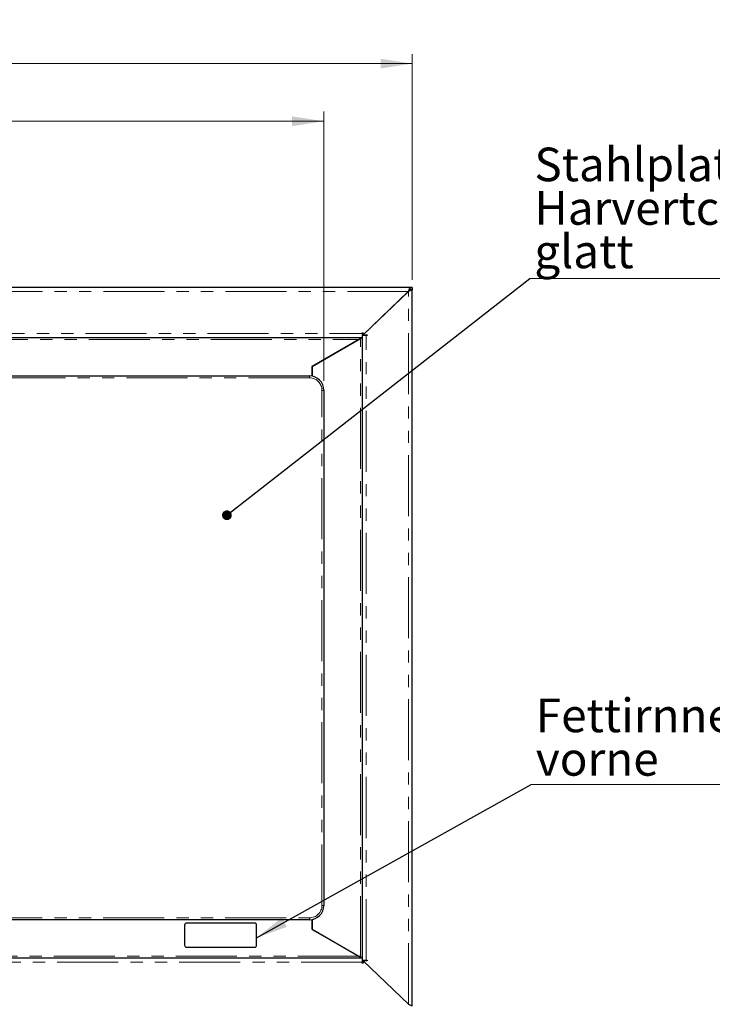
# Paper-space layout 'EPIB' of a CAD drawing. Units: millimetres. Extents: x 5 to 415, y 5 to 292.
# Drawn here: x 92 to 164, y 57 to 160 of the extents above; entities that cross this region are included whole.
import ezdxf

# ---------------------------------------------------------------- set-up
doc = ezdxf.new("R2010")
doc.units = ezdxf.units.MM
doc.linetypes.add('PHANTOM', pattern=[12.7, 6.35, -1.27, 1.27, -1.27, 1.27, -1.27])
doc.styles.add('SLDTEXTSTYLE0', font='TXT', dxfattribs={"width": 0.75})
doc.dimstyles.new('SLDDIMSTYLE0', dxfattribs={"dimtxt": 3.5, "dimasz": 3.302, "dimexe": 0, "dimexo": 0.0625, "dimgap": 0.875, "dimtad": 1, "dimlfac": 10, "dimrnd": 1e-09, "dimzin": 12, "dimdsep": 46, "dimtxsty": 'SLDTEXTSTYLE0', "dimsah": 1, "dimcen": 0.09, "dimadec": 0, "dimazin": 3, "dimtfac": 1, "dimtofl": 0, "dimtmove": 0, "dimatfit": 3, "dimfxl": 0, "dimfrac": 2, "dimtolj": 1, "dimtzin": 12, "dimarcsym": 0})
doc.dimstyles.new('SLDDIMSTYLE1', dxfattribs={"dimtxt": 0.18, "dimasz": 1.016, "dimexe": 0, "dimexo": 0.0625, "dimgap": 0, "dimtad": 0, "dimtih": 1, "dimtoh": 1, "dimdec": 0, "dimrnd": 1e-09, "dimzin": 0, "dimdsep": 46, "dimtxsty": 'Standard', "dimblk1": 'DOT', "dimblk2": 'DOT', "dimsah": 1, "dimcen": 0.09, "dimadec": 0, "dimazin": 0, "dimtfac": 1.016, "dimtdec": 0, "dimtofl": 0, "dimtmove": 0, "dimatfit": 3, "dimldrblk": 'DOT', "dimfxl": 0, "dimfrac": 2, "dimtolj": 1, "dimtzin": 0, "dimarcsym": 0})
doc.dimstyles.new('SLDDIMSTYLE2', dxfattribs={"dimtxt": 0.18, "dimasz": 3.302, "dimexe": 0, "dimexo": 0.0625, "dimgap": 0, "dimtad": 0, "dimtih": 1, "dimtoh": 1, "dimdec": 0, "dimrnd": 1e-09, "dimzin": 0, "dimdsep": 46, "dimtxsty": 'Standard', "dimsah": 1, "dimcen": 0.09, "dimadec": 0, "dimazin": 0, "dimtfac": 3.302, "dimtdec": 0, "dimtofl": 0, "dimtmove": 0, "dimatfit": 3, "dimfxl": 0, "dimfrac": 2, "dimtolj": 1, "dimtzin": 0, "dimarcsym": 0})

# ---------------------------------------------------------------- blocks, each defined once
blk = doc.blocks.new('_D_25')
at = {"color": 96, "linetype": 'Continuous', "lineweight": 18}
for p, q in [((51.61, 122.37), (51.61, 150.37)), ((123.21, 122.37), (123.21, 150.37)), ((51.61, 149.37), (123.21, 149.37))]:
    blk.add_line(p, q, dxfattribs=at)
for points in [[(51.61, 149.37), (54.91, 148.86), (54.91, 149.88)], [(123.21, 149.37), (119.91, 149.88), (119.91, 148.86)]]:
    blk.add_solid(points, dxfattribs=at)
at = {"color": 96, "linetype": 'Continuous', "lineweight": 18, "insert": (82.18, 153.88), "char_height": 3.5, "attachment_point": 1, "style": 'SLDTEXTSTYLE0'}
blk.add_mtext('716', dxfattribs=at)
blk = doc.blocks.new('_D_27')
at = {"color": 96, "linetype": 'Continuous', "lineweight": 18}
for p, q in [((42.41, 132.87), (42.41, 156.37)), ((132.41, 132.87), (132.41, 156.37)), ((42.41, 155.37), (132.41, 155.37))]:
    blk.add_line(p, q, dxfattribs=at)
for points in [[(42.41, 155.37), (45.71, 154.86), (45.71, 155.88)], [(132.41, 155.37), (129.11, 155.88), (129.11, 154.86)]]:
    blk.add_solid(points, dxfattribs=at)
at = {"color": 96, "linetype": 'Continuous', "lineweight": 18, "insert": (82.4, 159.88), "char_height": 3.5, "attachment_point": 1, "style": 'SLDTEXTSTYLE0'}
blk.add_mtext('900', dxfattribs=at)
blk = doc.blocks.new('SW_NOTE_0_18')
at = {"color": 0, "linetype": 'Continuous', "lineweight": 18}
blk.add_line((57.09, 0), (0, 0), dxfattribs=at)
at = {"color": 0, "linetype": 'Continuous', "lineweight": 18, "char_height": 3.5, "attachment_point": 1, "style": 'SLDTEXTSTYLE0'}
for s, insert in [('Stahlplatte,', (0.48, 13.62)), ('Harvertchromt (Optional)', (0.48, 9.09)), ('glatt', (0.48, 4.57))]:
    blk.add_mtext(s, dxfattribs=dict(at, insert=insert))
blk = doc.blocks.new('_Dot')
at = {"color": 0, "linetype": 'ByBlock', "lineweight": -2}
blk.add_line((-0.5, 0), (-1, 0), dxfattribs=at)
at = {"color": 0, "linetype": 'ByBlock', "const_width": 0.5}
blk.add_lwpolyline([(-0.25, 0, 1), (0.25, 0, 1)], format="xyb", close=True, dxfattribs=at)
blk = doc.blocks.new('SW_NOTE_0_19')
at = {"color": 0, "linetype": 'Continuous', "lineweight": 18}
blk.add_line((43.96, 0), (0, 0), dxfattribs=at)
at = {"color": 0, "linetype": 'Continuous', "lineweight": 18, "char_height": 3.5, "attachment_point": 1, "style": 'SLDTEXTSTYLE0'}
for s, insert in [('Fettirnne mit Ablauf', (0.47, 8.96)), ('vorne', (0.47, 4.43))]:
    blk.add_mtext(s, dxfattribs=dict(at, insert=insert))

psp = doc.layouts.new('EPIB')

# ---------------------------------------------------------------- linework, layer by layer
for p, q in [((132.2083, 132.0679), (42.6083, 132.0679)), ((131.9833, 131.6429), (127.3083, 127.1549)), ((127.3125, 127.1579), (132.0083, 131.6659)), ((131.9833, 131.6429), (132.0083, 131.6679)), ((132.2083, 131.8679), (132.2083, 132.0679)), ((132.4083, 132.0679), (132.2083, 132.0679)), ((132.2083, 131.8679), (132.4083, 131.8679)), ((132.4083, 131.8679), (132.2083, 131.8679)), ((132.4083, 132.0679), (132.4083, 131.8679)), ((132.4083, 57.2679), (132.4083, 131.8679)), ((127.2083, 127.3679), (127.3083, 127.3679)), ((127.2083, 127.2679), (127.2083, 127.3679)), ((127.2083, 127.2679), (127.2083, 126.8679)), ((127.3083, 127.3679), (127.3083, 127.1549)), ((127.3125, 127.1579), (127.7083, 127.1579)), ((127.7083, 127.1579), (127.7083, 127.0579)), ((47.6083, 126.8679), (127.2083, 126.8679)), ((122.0083, 123.8612), (127.0083, 126.7479)), ((126.8619, 126.6679), (122.0083, 123.8657)), ((126.8619, 126.6679), (127.2083, 126.8679)), ((127.2083, 126.8634), (127.0083, 126.7479)), ((127.6083, 127.0579), (127.2083, 127.0579)), ((127.2083, 126.8679), (127.2083, 62.2679)), ((127.7083, 127.0579), (127.6083, 127.0579)), ((123.0083, 124.443), (123.0083, 124.4385)), ((123.0592, 124.4679), (123.0514, 124.4679)), ((122.0083, 123.8657), (122.0083, 122.8376)), ((122.0083, 122.8376), (122.0083, 123.8612)), ((53.1083, 122.8679), (121.7083, 122.8679)), ((123.2083, 121.3679), (123.2083, 67.7679)), ((121.7083, 66.2679), (53.1083, 66.2679)), ((108.7083, 65.7179), (108.7083, 63.6179)), ((116.0083, 65.9179), (108.9083, 65.9179)), ((116.2083, 63.6179), (116.2083, 65.7179)), ((122.0083, 65.2747), (122.0083, 66.2982)), ((122.0083, 66.2982), (122.0083, 65.2701)), ((122.0083, 65.2747), (127.0083, 62.3879)), ((122.0083, 65.2701), (126.8619, 62.4679)), ((123.0083, 64.6973), (123.0083, 64.6928)), ((123.0592, 64.6679), (123.0514, 64.6679)), ((108.9083, 63.4179), (116.0083, 63.4179)), ((127.2083, 62.2679), (47.6083, 62.2679)), ((127.2083, 62.2679), (126.8619, 62.4679)), ((127.2083, 62.2724), (127.0083, 62.3879)), ((127.2083, 62.2679), (127.2083, 61.8679)), ((127.2083, 62.0779), (127.6083, 62.0779)), ((127.2083, 61.7679), (127.2083, 61.8679)), ((127.3083, 61.7679), (127.2083, 61.7679)), ((127.3083, 61.9819), (127.3083, 61.7679)), ((127.3083, 61.9819), (132.0083, 57.4679)), ((127.7083, 61.9779), (127.3125, 61.9779)), ((132.0083, 57.4699), (127.3125, 61.9779)), ((127.6083, 62.0779), (127.7083, 62.0779)), ((127.7083, 62.0779), (127.7083, 61.9779))]:
    psp.add_line(p, q)
at = {"color": 8, "linetype": 'PHANTOM', "lineweight": 18}
for p, q in [((132.0083, 131.6679), (42.8083, 131.6679)), ((132.0083, 57.4699), (132.0083, 131.6659)), ((47.6083, 127.2679), (127.2083, 127.2679)), ((47.9547, 126.6679), (126.8619, 126.6679)), ((127.0083, 62.3879), (127.0083, 126.7479)), ((127.6083, 62.0779), (127.6083, 127.0579)), ((123.7521, 124.8679), (123.7442, 124.8679)), ((121.7083, 122.6679), (87.5497, 122.6679)), ((121.7083, 122.6679), (121.7083, 122.8679)), ((123.0083, 67.7679), (123.0083, 121.3679)), ((123.2083, 121.3679), (123.0083, 121.3679)), ((123.2083, 67.7679), (123.0083, 67.7679)), ((87.5497, 66.4679), (121.7083, 66.4679)), ((121.7083, 66.2679), (121.7083, 66.4679)), ((123.7521, 64.2679), (123.7442, 64.2679)), ((127.2083, 61.8679), (47.6083, 61.8679)), ((126.8619, 62.4679), (47.9547, 62.4679))]:
    psp.add_line(p, q, dxfattribs=at)
for centre, radius, start, end in [((121.7083, 121.3679), 1.5, 0, 90), ((121.7083, 67.7679), 1.5, 270, 0), ((108.9083, 65.7179), 0.2, 90, 180), ((116.0083, 65.7179), 0.2, 0, 90), ((108.9083, 63.6179), 0.2, 180, 270), ((116.0083, 63.6179), 0.2, 270, 0)]:
    psp.add_arc(centre, radius, start, end)
for centre, start, end in [((121.7083, 121.3679), 0, 90), ((121.7083, 67.7679), 270, 0)]:
    psp.add_arc(centre, 1.3, start, end, dxfattribs=at)
for points, knots in [([(132.2083, 132.0679), (132.1933, 132.063), (132.1632, 132.0533), (132.1181, 131.9775), (132.0731, 131.867), (132.0364, 131.756), (132.0149, 131.6885), (132.0083, 131.6679)], [0, 0, 0, 0, 0.225341164, 0.45072258, 0.676104183, 0.901485573, 1, 1, 1, 1]), ([(132.2083, 131.8679), (132.19, 131.8643), (132.1547, 131.8573), (132.1024, 131.8059), (132.054, 131.7398), (132.0227, 131.6905), (132.0083, 131.6679)], [0, 0, 0, 0, 0.27428136, 0.52924972, 0.78416508, 1, 1, 1, 1]), ([(132.2083, 131.8679), (132.2053, 131.8511), (132.1993, 131.8174), (132.1529, 131.7669), (132.0973, 131.724), (132.0569, 131.6978), (132.0426, 131.6885)], [0, 0, 0, 0, 0.281504622, 0.563009243, 0.844513865, 1, 1, 1, 1])]:
    psp.add_open_spline(points, degree=3, knots=knots)
for points in [[(132.4083, 131.8679), (132.4023, 131.8511), (132.3903, 131.8174), (132.2978, 131.7669), (132.1656, 131.7164), (132.0607, 131.6827), (132.0083, 131.6659)], [(132.0083, 57.4699), (132.0607, 57.4531), (132.1656, 57.4194), (132.2978, 57.3689), (132.3903, 57.3184), (132.4023, 57.2847), (132.4083, 57.2679)]]:
    psp.add_open_spline(points, degree=3)

# ---------------------------------------------------------------- block references
at = {"color": 96, "linetype": 'Continuous', "lineweight": 18}
for name, p in [('SW_NOTE_0_18', (144.644, 133.0073)), ('SW_NOTE_0_19', (144.8086, 80.3313))]:
    psp.add_blockref(name, p, dxfattribs=at)

# ---------------------------------------------------------------- dimensions: what is measured, and where the dimension line sits
for base, p1, p2, picture, middle in [((132.4083, 155.3679), (42.4083, 131.8679), (132.4083, 131.8679), '_D_27', (86.2776, 155.3679)), ((123.2083, 149.3679), (51.6083, 121.3679), (123.2083, 121.3679), '_D_25', (86.0566, 149.3679))]:
    dim = psp.add_linear_dim(base=base, p1=p1, p2=p2, dimstyle='SLDDIMSTYLE0', dxfattribs=at)
    dim.commit()
    dim.dimension.update_dxf_attribs({"geometry": picture, "text_midpoint": middle, "dimtype": 160})

# ---------------------------------------------------------------- leaders
for points, dimstyle in [([(113.1158, 108.3674), (144.644, 133.0073)], 'SLDDIMSTYLE1'), ([(116.2083, 64.3954), (144.8086, 80.3313)], 'SLDDIMSTYLE2')]:
    psp.add_leader(points, dimstyle=dimstyle, dxfattribs=at)

doc.saveas('drawing.dxf')
